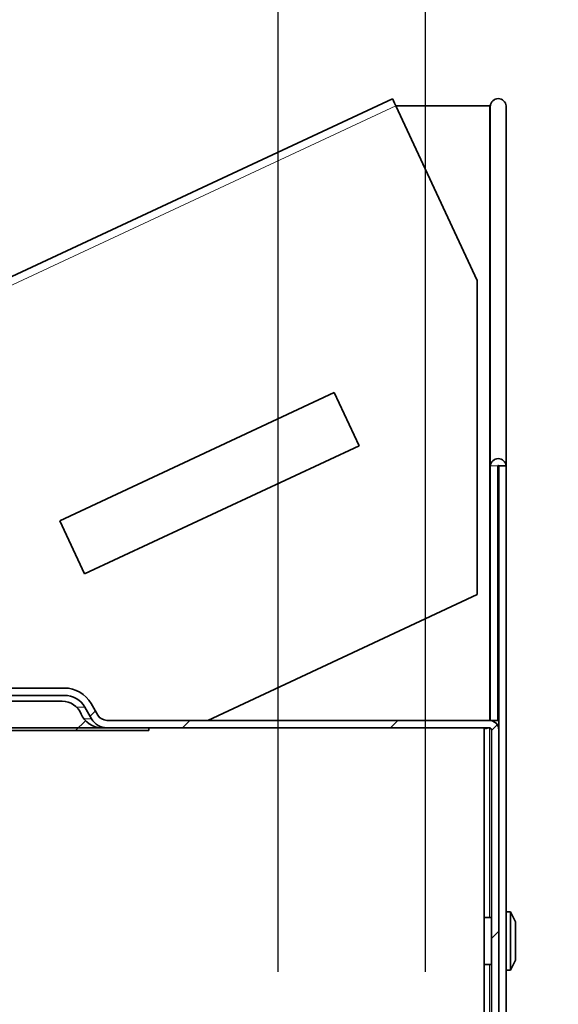
# Model space of a CAD drawing. Units: inches. Extents: x 0 to 154, y 0 to 99.
# Drawn here: x 88 to 89, y 63 to 65 of the extents above; entities that cross this region are included whole.
import ezdxf

# ---------------------------------------------------------------- set-up
doc = ezdxf.new("R2010")
doc.units = ezdxf.units.IN
doc.header["$MEASUREMENT"] = 0
doc.layers.add('SLD-0', color=7, linetype='Continuous')
doc.styles.add('SLDTEXTSTYLE0', font='TXT', dxfattribs={"width": 0.75})
doc.dimstyles.new('SLDDIMSTYLE0', dxfattribs={"dimtxt": 0.9375, "dimasz": 0.5, "dimexe": 0, "dimexo": 0.0625, "dimgap": 0.234375, "dimtad": 1, "dimdec": 0, "dimlfac": 2, "dimrnd": 1e-09, "dimzin": 12, "dimdsep": 46, "dimtxsty": 'SLDTEXTSTYLE0', "dimblk1": 'NONE', "dimblk2": 'NONE', "dimsah": 1, "dimcen": 0, "dimadec": 0, "dimazin": 3, "dimtfac": 1, "dimtmove": 0, "dimatfit": 3, "dimldrblk": 'NONE', "dimfxl": 0, "dimfrac": 2, "dimtolj": 1, "dimtzin": 12, "dimarcsym": 0})
doc.dimstyles.new('SLDDIMSTYLE1', dxfattribs={"dimtxt": 0.9375, "dimasz": 0.5, "dimexe": 0, "dimexo": 0.0625, "dimgap": 0.234375, "dimtad": 0, "dimtih": 1, "dimtoh": 1, "dimdec": 0, "dimlfac": 2, "dimrnd": 1e-09, "dimzin": 12, "dimdsep": 46, "dimtxsty": 'SLDTEXTSTYLE0', "dimblk1": 'NONE', "dimblk2": 'NONE', "dimsah": 1, "dimcen": 0.09, "dimadec": 0, "dimazin": 3, "dimtfac": 1, "dimtofl": 0, "dimtmove": 0, "dimatfit": 3, "dimldrblk": 'NONE', "dimfxl": 0, "dimfrac": 2, "dimtolj": 1, "dimtzin": 12, "dimarcsym": 0})
doc.dimstyles.new('SLDDIMSTYLE2', dxfattribs={"dimtxt": 0.9375, "dimasz": 0.5, "dimexe": 0, "dimexo": 0.0625, "dimgap": 0.234375, "dimtad": 0, "dimtih": 1, "dimtoh": 1, "dimdec": 0, "dimlfac": 2, "dimrnd": 1e-09, "dimzin": 12, "dimdsep": 46, "dimtxsty": 'SLDTEXTSTYLE0', "dimblk1": 'NONE', "dimblk2": 'NONE', "dimsah": 1, "dimcen": 0.09, "dimadec": 0, "dimazin": 3, "dimtfac": 1, "dimtdec": 3, "dimtofl": 0, "dimtmove": 0, "dimatfit": 3, "dimldrblk": 'NONE', "dimfxl": 0, "dimfrac": 2, "dimtolj": 1, "dimtzin": 12, "dimarcsym": 0})

# ---------------------------------------------------------------- blocks, each defined once
blk = doc.blocks.new('SW_HATCH_5')
at = {"color": 0, "linetype": 'Continuous', "lineweight": 18}
for p, q in [((0, 0), (-0.0092, -0.0092)), ((0.1606, -0.0162), (0.1481, -0.0287)), ((0.5141, -0.0162), (0.5016, -0.0287)), ((0.6833, -0.0238), (0.6734, -0.0337)), ((0.6859, -0.3748), (0.6734, -0.3873))]:
    blk.add_line(p, q, dxfattribs=at)
blk = doc.blocks.new('SW_HATCH_16')
at = {"color": 0, "linetype": 'Continuous', "lineweight": 18}
for p, q in [((0, 0), (0.0481, 0.0481)), ((0.1749, -0.0019), (0.1917, 0.0149))]:
    blk.add_line(p, q, dxfattribs=at)
blk = doc.blocks.new('_D')
at = {"layer": 'SLD-0', "color": 7}
for p, q in [((127.9061, 90.6648), (129.3274, 87.5699)), ((129.4512, 87.3798), (129.2611, 87.3798)), ((129.2611, 87.3798), (129.2611, 85.8902)), ((132.0046, 87.3798), (132.1947, 87.3798)), ((132.1947, 87.3798), (132.1947, 85.8902)), ((129.2611, 85.8902), (129.4512, 85.8902)), ((132.1947, 85.8902), (132.0046, 85.8902)), ((133.8532, 77.715), (132.1283, 81.4709))]:
    blk.add_line(p, q, dxfattribs=at)
for points in [[(127.9061, 90.6648), (128.1531, 89.6778), (128.4939, 89.8343)], [(133.8532, 77.715), (133.6062, 78.702), (133.2654, 78.5455)]]:
    blk.add_solid(points, dxfattribs=at)
at = {"layer": 'SLD-0', "color": 7, "char_height": 0.9375, "attachment_point": 1, "style": 'SLDTEXTSTYLE0'}
for s, insert in [('724', (129.6888, 87.0987)), ('28 1/2"', (129.03, 85.6586)), ('%%c', (127.1462, 85.6586)), ('DAYLIGHT OPENING', (124.7279, 84.169)), ('(TUBE I.D.)', (127.7721, 82.6794))]:
    blk.add_mtext(s, dxfattribs=dict(at, insert=insert))
blk = doc.blocks.new('_None')
blk = doc.blocks.new('_D_3')
at = {"layer": 'SLD-0', "color": 7}
for p, q in [((93.3479, 65.405), (92.8479, 65.405)), ((92.8479, 65.405), (92.8479, 62.901)), ((88.1845, 62.901), (93.0979, 62.901)), ((92.8479, 62.901), (92.8479, 57.651)), ((88.1845, 57.651), (93.0979, 57.651))]:
    blk.add_line(p, q, dxfattribs=at)
for points in [[(92.8479, 62.901), (92.6604, 61.901), (93.0354, 61.901)], [(92.8479, 57.651), (93.0354, 58.651), (92.6604, 58.651)]]:
    blk.add_solid(points, dxfattribs=at)
at = {"layer": 'SLD-0', "color": 7, "char_height": 0.9375, "attachment_point": 1, "style": 'SLDTEXTSTYLE0'}
for s, insert in [('7 1/2" MIN.', (93.9184, 67.3582)), ('CURB', (95.467, 65.8687)), ('HEIGHT', (94.9792, 64.3791))]:
    blk.add_mtext(s, dxfattribs=dict(at, insert=insert))
blk = doc.blocks.new('_D_5')
at = {"layer": 'SLD-0', "color": 7}
for p, q in [((75.8722, 84.0823), (75.6821, 84.0823)), ((75.6821, 84.0823), (75.6821, 82.5927)), ((78.4256, 84.0823), (78.6157, 84.0823)), ((78.6157, 84.0823), (78.6157, 82.5927)), ((75.6821, 82.5927), (75.8722, 82.5927)), ((78.6157, 82.5927), (78.4256, 82.5927)), ((70.6458, 62.996), (70.6458, 82.2177)), ((88.3958, 62.996), (88.3958, 82.2177)), ((70.6458, 81.9677), (74.5533, 81.9677)), ((88.3958, 81.9677), (84.3413, 81.9677))]:
    blk.add_line(p, q, dxfattribs=at)
for points in [[(70.6458, 81.9677), (71.6458, 81.7802), (71.6458, 82.1552)], [(88.3958, 81.9677), (87.3958, 82.1552), (87.3958, 81.7802)]]:
    blk.add_solid(points, dxfattribs=at)
at = {"layer": 'SLD-0', "color": 7, "char_height": 0.9375, "attachment_point": 1, "style": 'SLDTEXTSTYLE0'}
for s, insert in [('905', (76.1098, 83.8012)), ('±', (79.8997, 82.3611)), ('35 5/8"', (74.7435, 82.3611)), ('1/16"', (81.145, 82.3611)), ('CURB CAP I.D.', (75.1548, 80.8716))]:
    blk.add_mtext(s, dxfattribs=dict(at, insert=insert))
blk = doc.blocks.new('_D_7')
at = {"layer": 'SLD-0', "color": 7}
for p, q in [((76.1184, 77.8484), (75.9283, 77.8484)), ((75.9283, 77.8484), (75.9283, 76.3588)), ((78.6718, 77.8484), (78.8619, 77.8484)), ((78.8619, 77.8484), (78.8619, 76.3588)), ((75.9283, 76.3588), (76.1184, 76.3588)), ((78.8619, 76.3588), (78.6718, 76.3588)), ((70.8958, 62.996), (70.8958, 75.9838)), ((88.1458, 62.996), (88.1458, 75.9838)), ((70.8958, 75.7338), (74.7995, 75.7338)), ((88.1458, 75.7338), (84.242, 75.7338))]:
    blk.add_line(p, q, dxfattribs=at)
for points in [[(70.8958, 75.7338), (71.8958, 75.5463), (71.8958, 75.9213)], [(88.1458, 75.7338), (87.1458, 75.9213), (87.1458, 75.5463)]]:
    blk.add_solid(points, dxfattribs=at)
at = {"layer": 'SLD-0', "color": 7, "char_height": 0.9375, "attachment_point": 1, "style": 'SLDTEXTSTYLE0'}
for s, insert in [('873', (76.356, 77.5673)), ('34 3/8"', (74.9897, 76.1272)), ('±', (80.1459, 76.1272)), ('1/16"', (81.0397, 76.1272)), ('CURB O.D.', (76.3393, 74.6376))]:
    blk.add_mtext(s, dxfattribs=dict(at, insert=insert))

msp = doc.modelspace()

# ---------------------------------------------------------------- linework, layer by layer
at = {"layer": 'SLD-0', "color": 7, "linetype": 'Continuous', "lineweight": 35}
for p, q in [((88.3401, 64.4803), (87.1781, 63.9385)), ((88.3405, 64.4794), (88.3401, 64.4803)), ((88.3417, 64.4768), (88.3405, 64.4794)), ((88.3436, 64.4728), (88.3417, 64.4768)), ((88.3458, 64.4681), (88.3436, 64.4728)), ((88.3458, 64.4681), (88.4841, 64.1715)), ((88.3458, 64.4681), (88.5051, 64.4681)), ((88.5051, 64.4681), (88.5063, 64.4681)), ((88.5063, 64.4681), (88.5063, 63.8561)), ((88.5333, 63.8561), (88.5333, 64.4681)), ((88.4841, 64.1715), (88.4841, 63.6372)), ((87.7743, 63.763), (88.241, 63.9807)), ((88.241, 63.9807), (88.2833, 63.89)), ((88.2833, 63.89), (87.8165, 63.6724)), ((88.5063, 63.8561), (88.5063, 63.4235)), ((88.5188, 63.8561), (88.5188, 63.4235)), ((88.5208, 63.8561), (88.5333, 63.8561)), ((88.5208, 63.8561), (88.5208, 63.407)), ((88.5333, 63.8561), (88.5333, 62.2351)), ((87.8165, 63.6724), (87.7743, 63.763)), ((88.4841, 63.6372), (88.0257, 63.4235)), ((87.63, 63.4785), (87.7822, 63.4785)), ((87.63, 63.466), (87.7822, 63.466)), ((87.6263, 63.456), (87.7783, 63.456)), ((87.8392, 63.4322), (87.8276, 63.4522)), ((87.8284, 63.426), (87.8168, 63.446)), ((87.8543, 63.4235), (88.5043, 63.4235)), ((88.5188, 63.4235), (88.5063, 63.4235)), ((86.6458, 63.411), (88.4958, 63.411)), ((87.9258, 63.406), (87.6263, 63.406)), ((87.8453, 63.411), (87.9258, 63.411)), ((87.8543, 63.411), (88.5043, 63.411)), ((87.9258, 63.411), (87.9258, 63.406)), ((88.4958, 62.901), (88.4958, 63.411)), ((88.5083, 61.4235), (88.5083, 63.407)), ((88.5208, 61.4235), (88.5208, 63.407)), ((88.5408, 63.098), (88.5333, 63.098)), ((88.5493, 63.081), (88.5408, 63.098)), ((88.5408, 63.098), (88.5408, 62.999)), ((88.5083, 63.0885), (88.4958, 63.0885)), ((88.5493, 63.081), (88.5493, 63.016)), ((88.5408, 62.999), (88.5493, 63.016)), ((88.4958, 63.0085), (88.5083, 63.0085)), ((88.5333, 62.999), (88.5408, 62.999))]:
    msp.add_line(p, q, dxfattribs=at)
at = {"layer": 'SLD-0', "color": 8, "linetype": 'Continuous', "lineweight": 18}
for p, q in [((87.1649, 63.9175), (88.3458, 64.4681)), ((88.5051, 64.4681), (88.5051, 63.4234)), ((88.5188, 63.8561), (88.5063, 63.8561)), ((87.8028, 63.446), (87.8168, 63.446)), ((87.8284, 63.426), (87.8153, 63.426)), ((88.5051, 63.4109), (88.5051, 63.0885)), ((88.5051, 63.0085), (88.5051, 62.1767))]:
    msp.add_line(p, q, dxfattribs=at)
at = {"layer": 'SLD-0'}
for p, q in [((87.7822, 63.4785), (87.63, 63.4785)), ((87.63, 63.466), (87.7822, 63.466)), ((87.7783, 63.456), (87.6263, 63.456)), ((87.8392, 63.4322), (87.8276, 63.4522)), ((87.8168, 63.446), (87.8284, 63.426)), ((88.5043, 63.4235), (87.8543, 63.4235)), ((87.6263, 63.406), (87.9258, 63.406)), ((87.9258, 63.411), (87.8453, 63.411)), ((87.8543, 63.411), (88.5043, 63.411)), ((87.9258, 63.406), (87.9258, 63.411)), ((88.5083, 63.407), (88.5083, 61.4235)), ((88.5208, 61.4235), (88.5208, 63.407))]:
    msp.add_line(p, q, dxfattribs=at)
at = {"layer": 'SLD-0', "color": 7, "linetype": 'Continuous', "lineweight": 35}
msp.add_circle((87.345, 63.8362), 3.1149, dxfattribs=at)
for centre, radius, start, end in [((88.5198, 64.4671), 0.0135, 4.5334, 175.4666), ((88.5198, 63.855), 0.0135, 4.5334, 175.4666), ((88.5198, 63.856), 0.000987, 4.5306, 175.4694), ((87.7822, 63.426), 0.0525, 30, 90), ((87.7822, 63.426), 0.04, 30, 90), ((87.7783, 63.421), 0.035, 22.291, 90), ((87.8453, 63.4485), 0.0375, 202.291, 270), ((87.8543, 63.441), 0.0175, 210, 270), ((87.8543, 63.441), 0.03, 210, 270), ((88.5043, 63.407), 0.0165, 0, 90), ((88.5043, 63.407), 0.004, 0, 90)]:
    msp.add_arc(centre, radius, start, end, dxfattribs=at)
at = {"layer": 'SLD-0'}
for centre, radius, start, end in [((87.7822, 63.426), 0.0525, 30, 90), ((87.7822, 63.426), 0.04, 30, 90), ((87.7783, 63.421), 0.035, 22.291, 90), ((87.8453, 63.4485), 0.0375, 202.291, 270), ((87.8543, 63.441), 0.0175, 210, 270), ((87.8543, 63.441), 0.03, 210, 270), ((88.5043, 63.407), 0.0165, 0, 90), ((88.5043, 63.407), 0.004, 0, 90)]:
    msp.add_arc(centre, radius, start, end, dxfattribs=at)
at = {"layer": 'SLD-0', "color": 7, "linetype": 'Continuous', "lineweight": 35}
msp.add_open_spline([(88.5043, 63.411), (88.5043, 63.411), (88.5042, 63.411), (88.5041, 63.4109), (88.5036, 63.4108), (88.502, 63.4105), (88.4998, 63.41), (88.498, 63.4094), (88.4975, 63.4091)], degree=3, knots=[0, 0, 0, 0, 0.024296, 0.050568, 0.113396, 0.286345, 0.76214, 1, 1, 1, 1], dxfattribs=at)

# ---------------------------------------------------------------- block references
at = {"color": 7, "linetype": 'Continuous', "lineweight": 18}
for name, p in [('SW_HATCH_16', (87.6263, 63.4079)), ('SW_HATCH_5', (87.8349, 63.4397))]:
    msp.add_blockref(name, p, dxfattribs=at)

# ---------------------------------------------------------------- dimensions: what is measured, and where the dimension line sits
at = {"layer": 'SLD-0', "color": 7}
dim = msp.add_diameter_dim_2p(p1=(5.9923, 3.8546), p2=(0, 0), text='%%c28 1/2"\\PDAYLIGHT OPENING\\P(TUBE I.D.)', dimstyle='SLDDIMSTYLE0', dxfattribs=at)
dim.commit()
dim.dimension.update_dxf_attribs({"geometry": '_D', "text_midpoint": (130.7279, 84.5204), "dimtype": 163})
for base, p1, p2, text, dimstyle, picture, middle in [((70.6458, 81.9677), (88.3958, 62.871), (70.6458, 62.871), ' 1/16 ± 1/16"\\PCURB CAP I.D.', 'SLDDIMSTYLE1', '_D_5', (79.4473, 81.9677)), ((70.8958, 75.7338), (88.1458, 62.871), (70.8958, 62.871), '1/16 ±1/16"\\PCURB O.D.', 'SLDDIMSTYLE2', '_D_7', (79.5208, 75.7338))]:
    dim = msp.add_linear_dim(base=base, p1=p1, p2=p2, text=text, dimstyle=dimstyle, dxfattribs=at)
    dim.commit()
    dim.dimension.update_dxf_attribs({"geometry": picture, "text_midpoint": middle, "dimtype": 160})
dim = msp.add_linear_dim(base=(92.7541, 62.901), p1=(88.0595, 57.651), p2=(88.0595, 62.901), angle=90, text='7 1/2" MIN. CURB HEIGHT', dimstyle='SLDDIMSTYLE1', dxfattribs=at)
dim.commit()
dim.dimension.update_dxf_attribs({"geometry": '_D_3', "text_midpoint": (92.7541, 65.405), "dimtype": 160})

doc.saveas('drawing.dxf')
